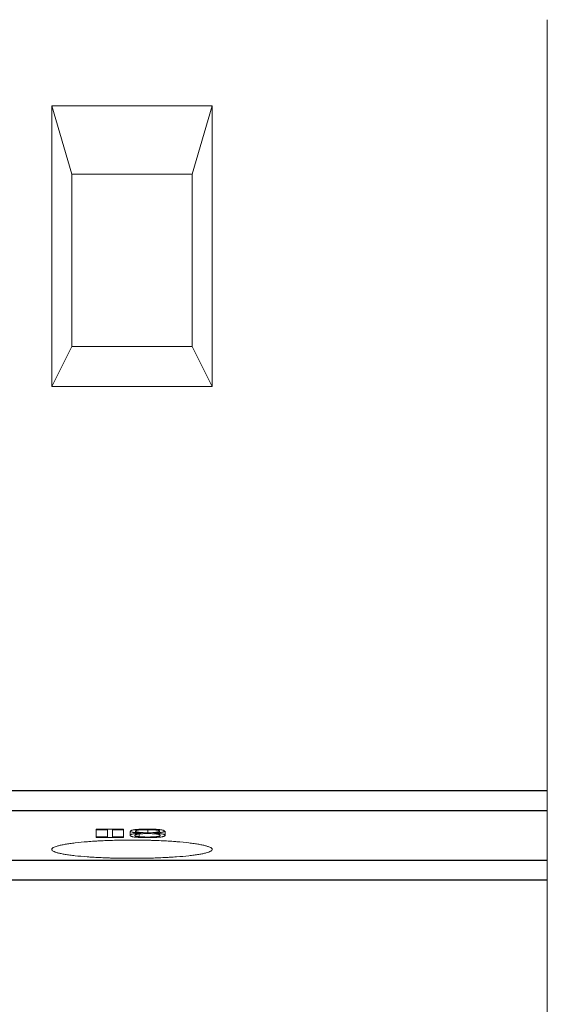
# Model space of a CAD drawing. Units: millimetres. Extents: x 0 to 420, y 0 to 297.
# Drawn here: x 145 to 158, y 68 to 93 of the extents above; entities that cross this region are included whole.
import ezdxf

# ---------------------------------------------------------------- set-up
doc = ezdxf.new("R2010")
doc.units = ezdxf.units.MM
doc.layers.add('1', color=7, linetype='Continuous')

msp = doc.modelspace()

# ---------------------------------------------------------------- linework, layer by layer
at = {"layer": '1', "color": 7, "linetype": 'Continuous', "lineweight": 13}
for p, q in [((157.891, 93.042), (157.891, 73.82)), ((145.541, 90.892), (146.041, 89.192)), ((145.541, 83.892), (145.541, 90.892)), ((145.541, 90.892), (149.541, 90.892)), ((149.041, 89.192), (149.541, 90.892)), ((149.541, 90.892), (149.541, 83.892)), ((146.041, 89.192), (146.041, 84.892)), ((149.041, 89.192), (146.041, 89.192)), ((149.041, 84.892), (149.041, 89.192)), ((145.541, 83.892), (146.041, 84.892)), ((149.041, 84.892), (146.041, 84.892)), ((146.041, 84.892), (149.041, 84.892)), ((149.041, 84.892), (149.541, 83.892)), ((149.541, 83.892), (145.541, 83.892)), ((157.891, 73.82), (157.891, 73.325)), ((157.891, 73.325), (157.891, 72.089)), ((146.651, 72.859), (146.651, 72.844)), ((147.331, 72.859), (146.651, 72.859)), ((146.651, 72.844), (146.651, 72.665)), ((146.651, 72.844), (146.931, 72.844)), ((146.931, 72.844), (146.931, 72.665)), ((147.051, 72.665), (147.051, 72.844)), ((147.051, 72.844), (147.331, 72.844)), ((147.331, 72.844), (147.331, 72.859)), ((147.331, 72.844), (147.331, 72.665)), ((147.491, 72.801), (147.491, 72.707)), ((147.717, 72.672), (147.717, 72.739)), ((147.934, 72.767), (147.934, 72.846)), ((148.365, 72.706), (148.365, 72.81)), ((146.931, 72.665), (146.651, 72.665)), ((146.651, 72.665), (146.651, 72.65)), ((146.651, 72.65), (147.331, 72.65)), ((147.331, 72.665), (147.051, 72.665)), ((147.331, 72.65), (147.331, 72.665)), ((157.891, 72.089), (157.891, 71.592)), ((157.891, 71.592), (157.891, 56.147))]:
    msp.add_line(p, q, dxfattribs=at)
at = {"layer": '1', "color": 7, "linetype": 'Continuous', "lineweight": 25}
for p, q in [((86.391, 73.82), (157.891, 73.82)), ((86.391, 73.325), (157.891, 73.325)), ((92.17, 72.089), (157.891, 72.089)), ((86.391, 71.592), (157.891, 71.592))]:
    msp.add_line(p, q, dxfattribs=at)
at = {"layer": '1', "color": 7, "linetype": 'Continuous', "lineweight": 13}
for points, knots in [([(147.757, 72.76), (147.733, 72.758), (147.709, 72.757), (147.665, 72.753), (147.643, 72.751), (147.614, 72.748), (147.605, 72.747), (147.587, 72.744), (147.579, 72.743), (147.556, 72.739), (147.544, 72.736), (147.527, 72.732), (147.522, 72.73), (147.513, 72.727), (147.509, 72.725), (147.499, 72.721), (147.495, 72.718), (147.492, 72.713), (147.491, 72.711), (147.491, 72.708), (147.491, 72.706), (147.491, 72.701), (147.493, 72.698), (147.499, 72.692), (147.503, 72.688), (147.512, 72.684), (147.515, 72.682), (147.523, 72.679), (147.528, 72.677), (147.538, 72.674), (147.544, 72.673), (147.556, 72.67), (147.563, 72.669), (147.587, 72.664), (147.604, 72.662), (147.635, 72.659), (147.645, 72.658), (147.668, 72.656), (147.679, 72.655), (147.703, 72.654), (147.715, 72.653), (147.74, 72.652), (147.753, 72.651), (147.818, 72.649), (147.871, 72.648), (147.979, 72.648), (148.032, 72.649), (148.097, 72.651), (148.11, 72.651), (148.135, 72.653), (148.147, 72.653), (148.171, 72.655), (148.183, 72.656), (148.205, 72.657), (148.216, 72.658), (148.247, 72.662), (148.265, 72.664), (148.289, 72.668), (148.296, 72.669), (148.31, 72.672), (148.316, 72.674), (148.332, 72.678), (148.34, 72.681), (148.352, 72.688), (148.357, 72.691), (148.363, 72.697), (148.365, 72.701), (148.366, 72.705), (148.366, 72.707), (148.365, 72.71), (148.364, 72.712), (148.361, 72.717), (148.357, 72.72), (148.347, 72.725), (148.343, 72.726), (148.334, 72.729), (148.329, 72.731), (148.318, 72.734), (148.312, 72.735), (148.299, 72.738), (148.291, 72.74), (148.276, 72.742), (148.268, 72.744), (148.25, 72.746), (148.241, 72.747), (148.212, 72.751), (148.191, 72.753), (148.146, 72.756), (148.123, 72.758), (148.099, 72.759)], [0, 0, 0, 0, 0.03125, 0.03125, 0.0625, 0.0625, 0.078125, 0.078125, 0.09375, 0.09375, 0.125, 0.125, 0.140625, 0.140625, 0.15625, 0.15625, 0.1875, 0.1875, 0.203125, 0.203125, 0.21875, 0.21875, 0.25, 0.25, 0.28125, 0.28125, 0.296875, 0.296875, 0.3125, 0.3125, 0.328125, 0.328125, 0.34375, 0.34375, 0.375, 0.375, 0.390625, 0.390625, 0.40625, 0.40625, 0.421875, 0.421875, 0.4375, 0.4375, 0.5, 0.5, 0.5625, 0.5625, 0.578125, 0.578125, 0.59375, 0.59375, 0.609375, 0.609375, 0.625, 0.625, 0.65625, 0.65625, 0.671875, 0.671875, 0.6875, 0.6875, 0.71875, 0.71875, 0.75, 0.75, 0.78125, 0.78125, 0.796875, 0.796875, 0.8125, 0.8125, 0.84375, 0.84375, 0.859375, 0.859375, 0.875, 0.875, 0.890625, 0.890625, 0.90625, 0.90625, 0.921875, 0.921875, 0.9375, 0.9375, 0.96875, 0.96875, 1, 1, 1, 1]), ([(148.099, 72.759), (148.121, 72.761), (148.142, 72.762), (148.181, 72.766), (148.2, 72.768), (148.227, 72.771), (148.235, 72.772), (148.252, 72.774), (148.259, 72.775), (148.281, 72.779), (148.294, 72.782), (148.311, 72.786), (148.317, 72.787), (148.326, 72.79), (148.33, 72.791), (148.337, 72.794), (148.341, 72.795), (148.345, 72.798), (148.347, 72.8), (148.35, 72.803), (148.351, 72.804), (148.351, 72.807), (148.351, 72.809), (148.35, 72.813), (148.348, 72.816), (148.341, 72.822), (148.336, 72.825), (148.325, 72.829), (148.321, 72.831), (148.312, 72.834), (148.307, 72.835), (148.29, 72.839), (148.276, 72.842), (148.244, 72.846), (148.226, 72.848), (148.197, 72.851), (148.187, 72.852), (148.166, 72.854), (148.155, 72.854), (148.121, 72.856), (148.098, 72.857), (148.062, 72.858), (148.05, 72.859), (148.026, 72.859), (148.014, 72.86), (147.977, 72.86), (147.953, 72.86), (147.916, 72.86), (147.903, 72.86), (147.879, 72.86), (147.866, 72.86), (147.83, 72.859), (147.806, 72.859), (147.77, 72.858), (147.758, 72.857), (147.735, 72.856), (147.724, 72.856), (147.69, 72.854), (147.669, 72.852), (147.64, 72.849), (147.63, 72.848), (147.612, 72.846), (147.603, 72.845), (147.58, 72.842), (147.566, 72.839), (147.543, 72.834), (147.534, 72.831), (147.523, 72.827), (147.52, 72.825), (147.515, 72.823), (147.513, 72.821), (147.508, 72.817), (147.506, 72.814), (147.504, 72.808), (147.505, 72.805), (147.508, 72.8), (147.51, 72.799), (147.514, 72.796), (147.517, 72.794), (147.527, 72.79), (147.536, 72.787), (147.552, 72.783), (147.558, 72.782), (147.57, 72.779), (147.577, 72.778), (147.592, 72.775), (147.6, 72.774), (147.617, 72.772), (147.625, 72.771), (147.644, 72.769), (147.653, 72.768), (147.673, 72.766), (147.683, 72.765), (147.714, 72.763), (147.735, 72.761), (147.757, 72.76)], [0, 0, 0, 0, 0.03125, 0.03125, 0.0625, 0.0625, 0.078125, 0.078125, 0.09375, 0.09375, 0.125, 0.125, 0.140625, 0.140625, 0.15625, 0.15625, 0.171875, 0.171875, 0.1875, 0.1875, 0.203125, 0.203125, 0.21875, 0.21875, 0.25, 0.25, 0.28125, 0.28125, 0.296875, 0.296875, 0.3125, 0.3125, 0.34375, 0.34375, 0.375, 0.375, 0.390625, 0.390625, 0.40625, 0.40625, 0.4375, 0.4375, 0.453125, 0.453125, 0.46875, 0.46875, 0.5, 0.5, 0.515625, 0.515625, 0.53125, 0.53125, 0.5625, 0.5625, 0.578125, 0.578125, 0.59375, 0.59375, 0.625, 0.625, 0.640625, 0.640625, 0.65625, 0.65625, 0.6875, 0.6875, 0.71875, 0.71875, 0.734375, 0.734375, 0.75, 0.75, 0.78125, 0.78125, 0.8125, 0.8125, 0.828125, 0.828125, 0.84375, 0.84375, 0.875, 0.875, 0.890625, 0.890625, 0.90625, 0.90625, 0.921875, 0.921875, 0.9375, 0.9375, 0.953125, 0.953125, 0.96875, 0.96875, 1, 1, 1, 1]), ([(147.717, 72.672), (147.705, 72.674), (147.693, 72.676), (147.676, 72.678), (147.671, 72.679), (147.661, 72.681), (147.656, 72.681), (147.647, 72.683), (147.643, 72.684), (147.636, 72.686), (147.633, 72.687), (147.625, 72.69), (147.621, 72.692), (147.615, 72.697), (147.613, 72.699), (147.611, 72.703), (147.611, 72.705), (147.611, 72.71), (147.612, 72.712), (147.615, 72.715), (147.616, 72.716), (147.619, 72.718), (147.621, 72.719), (147.627, 72.722), (147.633, 72.724), (147.643, 72.727), (147.647, 72.728), (147.655, 72.73), (147.66, 72.731), (147.674, 72.734), (147.685, 72.736), (147.71, 72.739), (147.724, 72.74), (147.767, 72.744), (147.798, 72.746), (147.847, 72.748), (147.864, 72.749), (147.897, 72.75), (147.914, 72.751), (147.932, 72.751)], [0, 0, 0, 0, 0.0625, 0.0625, 0.09375, 0.09375, 0.125, 0.125, 0.15625, 0.15625, 0.1875, 0.1875, 0.25, 0.25, 0.3125, 0.3125, 0.375, 0.375, 0.4375, 0.4375, 0.46875, 0.46875, 0.5, 0.5, 0.5625, 0.5625, 0.59375, 0.59375, 0.625, 0.625, 0.6875, 0.6875, 0.75, 0.75, 0.875, 0.875, 0.9375, 0.9375, 1, 1, 1, 1]), ([(147.625, 72.807), (147.626, 72.811), (147.627, 72.815), (147.634, 72.82), (147.638, 72.822), (147.647, 72.826), (147.652, 72.828), (147.662, 72.83), (147.666, 72.831), (147.675, 72.833), (147.679, 72.833), (147.694, 72.836), (147.704, 72.837), (147.723, 72.839), (147.729, 72.839), (147.742, 72.84), (147.749, 72.841), (147.769, 72.842), (147.783, 72.843), (147.805, 72.844), (147.813, 72.844), (147.828, 72.844), (147.851, 72.845), (147.873, 72.845), (147.904, 72.846), (147.919, 72.846), (147.95, 72.846), (147.966, 72.845), (148.011, 72.845), (148.041, 72.844), (148.077, 72.842), (148.084, 72.842), (148.098, 72.841), (148.112, 72.84), (148.125, 72.839), (148.137, 72.838), (148.143, 72.837), (148.161, 72.836), (148.171, 72.834), (148.184, 72.832), (148.188, 72.831), (148.196, 72.829), (148.199, 72.828), (148.208, 72.826), (148.213, 72.824), (148.221, 72.82), (148.224, 72.819), (148.231, 72.813), (148.232, 72.809), (148.23, 72.804), (148.228, 72.802), (148.222, 72.798), (148.218, 72.796), (148.206, 72.793), (148.2, 72.791), (148.188, 72.789), (148.184, 72.788), (148.175, 72.786), (148.17, 72.786), (148.156, 72.783), (148.146, 72.782), (148.124, 72.779), (148.112, 72.778), (148.075, 72.775), (148.049, 72.773), (148.007, 72.77), (147.993, 72.77), (147.964, 72.768), (147.949, 72.768), (147.934, 72.767)], [0, 0, 0, 0, 0.0625, 0.0625, 0.09375, 0.09375, 0.125, 0.125, 0.140625, 0.140625, 0.15625, 0.15625, 0.1875, 0.1875, 0.203125, 0.203125, 0.21875, 0.21875, 0.25, 0.25, 0.265625, 0.265625, 0.28125, 0.3125, 0.3125, 0.34375, 0.34375, 0.375, 0.375, 0.4375, 0.4375, 0.453125, 0.453125, 0.46875, 0.484375, 0.484375, 0.5, 0.5, 0.53125, 0.53125, 0.546875, 0.546875, 0.5625, 0.5625, 0.59375, 0.59375, 0.625, 0.625, 0.6875, 0.6875, 0.71875, 0.71875, 0.75, 0.75, 0.78125, 0.78125, 0.796875, 0.796875, 0.8125, 0.8125, 0.84375, 0.84375, 0.875, 0.875, 0.9375, 0.9375, 0.96875, 0.96875, 1, 1, 1, 1]), ([(147.934, 72.767), (147.895, 72.769), (147.856, 72.77), (147.801, 72.774), (147.783, 72.775), (147.749, 72.777), (147.733, 72.779), (147.71, 72.781), (147.703, 72.782), (147.69, 72.784), (147.677, 72.786), (147.666, 72.788), (147.657, 72.79), (147.652, 72.792), (147.641, 72.795), (147.635, 72.797), (147.629, 72.801), (147.628, 72.802), (147.626, 72.805), (147.625, 72.806), (147.625, 72.807)], [0, 0, 0, 0, 0.25, 0.25, 0.375, 0.375, 0.5, 0.5, 0.5625, 0.5625, 0.625, 0.6875, 0.6875, 0.75, 0.75, 0.875, 0.875, 0.9375, 0.9375, 1, 1, 1, 1]), ([(147.932, 72.751), (147.958, 72.75), (147.984, 72.749), (148.034, 72.747), (148.059, 72.745), (148.094, 72.743), (148.105, 72.742), (148.128, 72.74), (148.138, 72.739), (148.158, 72.737), (148.168, 72.735), (148.185, 72.733), (148.193, 72.731), (148.207, 72.729), (148.213, 72.727), (148.223, 72.724), (148.228, 72.722), (148.239, 72.718), (148.242, 72.714), (148.245, 72.709), (148.245, 72.708), (148.245, 72.704), (148.245, 72.703), (148.243, 72.698), (148.24, 72.694), (148.232, 72.689), (148.229, 72.688), (148.222, 72.685), (148.215, 72.682), (148.207, 72.68), (148.201, 72.678), (148.197, 72.678), (148.187, 72.676), (148.178, 72.674), (148.165, 72.672), (148.16, 72.672), (148.149, 72.671), (148.144, 72.67), (148.127, 72.669), (148.115, 72.668), (148.097, 72.667), (148.09, 72.666), (148.078, 72.666), (148.058, 72.665), (148.038, 72.664), (148.012, 72.664), (147.998, 72.663), (147.971, 72.663), (147.957, 72.663), (147.93, 72.663), (147.916, 72.663), (147.889, 72.663), (147.875, 72.663), (147.848, 72.664), (147.835, 72.664), (147.809, 72.665), (147.796, 72.666), (147.777, 72.667), (147.771, 72.667), (147.759, 72.668), (147.754, 72.669), (147.737, 72.67), (147.727, 72.671), (147.717, 72.672)], [0, 0, 0, 0, 0.0625, 0.0625, 0.125, 0.125, 0.15625, 0.15625, 0.1875, 0.1875, 0.21875, 0.21875, 0.25, 0.25, 0.28125, 0.28125, 0.3125, 0.3125, 0.375, 0.375, 0.40625, 0.40625, 0.4375, 0.4375, 0.5, 0.5, 0.53125, 0.53125, 0.5625, 0.578125, 0.578125, 0.59375, 0.59375, 0.625, 0.625, 0.640625, 0.640625, 0.65625, 0.65625, 0.6875, 0.6875, 0.703125, 0.703125, 0.71875, 0.75, 0.75, 0.78125, 0.78125, 0.8125, 0.8125, 0.84375, 0.84375, 0.875, 0.875, 0.90625, 0.90625, 0.9375, 0.9375, 0.953125, 0.953125, 0.96875, 0.96875, 1, 1, 1, 1]), ([(149.541, 72.353), (149.541, 72.361), (149.537, 72.368), (149.525, 72.383), (149.515, 72.39), (149.49, 72.405), (149.474, 72.412), (149.446, 72.423), (149.436, 72.427), (149.413, 72.434), (149.402, 72.438), (149.364, 72.448), (149.309, 72.462), (149.242, 72.475), (149.188, 72.484), (149.169, 72.488), (149.13, 72.494), (149.11, 72.497), (149.047, 72.506), (149.003, 72.512), (148.865, 72.528), (148.765, 72.538), (148.642, 72.548), (148.628, 72.549), (148.6, 72.551), (148.586, 72.552), (148.544, 72.555), (148.515, 72.557), (148.429, 72.562), (148.37, 72.566), (148.249, 72.572), (148.188, 72.574), (148.094, 72.578), (148.062, 72.579), (147.998, 72.581), (147.966, 72.582), (147.868, 72.584), (147.739, 72.586), (147.608, 72.587), (147.477, 72.587), (147.412, 72.587), (147.313, 72.586), (147.28, 72.585), (147.215, 72.584), (147.053, 72.581), (146.896, 72.575), (146.745, 72.567), (146.715, 72.566), (146.67, 72.563), (146.655, 72.562), (146.626, 72.561), (146.552, 72.556), (146.482, 72.551), (146.32, 72.538), (146.219, 72.528), (146.102, 72.514), (146.079, 72.512), (146.035, 72.506), (146.014, 72.503), (145.952, 72.494), (145.913, 72.488), (145.841, 72.475), (145.807, 72.469), (145.761, 72.459), (145.746, 72.455), (145.718, 72.448), (145.705, 72.445), (145.667, 72.434), (145.624, 72.42), (145.592, 72.405), (145.573, 72.394), (145.567, 72.391), (145.558, 72.383), (145.554, 72.38), (145.544, 72.368), (145.541, 72.361), (145.541, 72.353)], [0, 0, 0, 0, 0.03125, 0.03125, 0.0625, 0.0625, 0.09375, 0.09375, 0.109375, 0.109375, 0.125, 0.125, 0.15625, 0.1875, 0.1875, 0.203125, 0.203125, 0.21875, 0.21875, 0.25, 0.25, 0.3125, 0.3125, 0.320312, 0.320312, 0.328125, 0.328125, 0.34375, 0.34375, 0.375, 0.375, 0.40625, 0.40625, 0.421875, 0.421875, 0.4375, 0.4375, 0.46875, 0.5, 0.5, 0.53125, 0.53125, 0.546875, 0.546875, 0.5625, 0.625, 0.625, 0.640625, 0.640625, 0.648437, 0.648437, 0.65625, 0.6875, 0.6875, 0.75, 0.75, 0.765625, 0.765625, 0.78125, 0.78125, 0.8125, 0.8125, 0.84375, 0.84375, 0.859375, 0.859375, 0.875, 0.875, 0.90625, 0.9375, 0.9375, 0.953125, 0.953125, 0.96875, 0.96875, 1, 1, 1, 1]), ([(145.541, 72.353), (145.541, 72.346), (145.544, 72.338), (145.557, 72.324), (145.566, 72.317), (145.591, 72.302), (145.607, 72.295), (145.635, 72.285), (145.646, 72.281), (145.668, 72.274), (145.68, 72.271), (145.717, 72.261), (145.773, 72.248), (145.839, 72.235), (145.893, 72.226), (145.912, 72.223), (145.951, 72.218), (145.971, 72.215), (146.034, 72.206), (146.078, 72.201), (146.216, 72.186), (146.317, 72.177), (146.439, 72.168), (146.453, 72.167), (146.481, 72.165), (146.495, 72.164), (146.538, 72.161), (146.566, 72.159), (146.653, 72.154), (146.712, 72.151), (146.832, 72.146), (146.894, 72.144), (146.988, 72.14), (147.02, 72.139), (147.083, 72.138), (147.116, 72.137), (147.213, 72.135), (147.343, 72.133), (147.473, 72.132), (147.604, 72.132), (147.67, 72.132), (147.768, 72.133), (147.801, 72.134), (147.866, 72.135), (147.899, 72.136), (147.995, 72.138), (148.059, 72.139), (148.184, 72.143), (148.245, 72.146), (148.336, 72.15), (148.366, 72.151), (148.411, 72.154), (148.426, 72.154), (148.456, 72.156), (148.529, 72.16), (148.599, 72.165), (148.762, 72.176), (148.863, 72.185), (148.979, 72.198), (149.002, 72.201), (149.046, 72.206), (149.067, 72.209), (149.129, 72.217), (149.168, 72.223), (149.24, 72.235), (149.274, 72.241), (149.32, 72.251), (149.335, 72.254), (149.363, 72.261), (149.376, 72.264), (149.414, 72.274), (149.458, 72.288), (149.489, 72.302), (149.508, 72.313), (149.514, 72.316), (149.524, 72.324), (149.528, 72.327), (149.537, 72.338), (149.541, 72.346), (149.541, 72.353)], [0, 0, 0, 0, 0.03125, 0.03125, 0.0625, 0.0625, 0.09375, 0.09375, 0.109375, 0.109375, 0.125, 0.125, 0.15625, 0.1875, 0.1875, 0.203125, 0.203125, 0.21875, 0.21875, 0.25, 0.25, 0.3125, 0.3125, 0.320312, 0.320312, 0.328125, 0.328125, 0.34375, 0.34375, 0.375, 0.375, 0.40625, 0.40625, 0.421875, 0.421875, 0.4375, 0.4375, 0.46875, 0.5, 0.5, 0.53125, 0.53125, 0.546875, 0.546875, 0.5625, 0.5625, 0.59375, 0.59375, 0.625, 0.625, 0.640625, 0.640625, 0.648437, 0.648437, 0.65625, 0.6875, 0.6875, 0.75, 0.75, 0.765625, 0.765625, 0.78125, 0.78125, 0.8125, 0.8125, 0.84375, 0.84375, 0.859375, 0.859375, 0.875, 0.875, 0.90625, 0.9375, 0.9375, 0.953125, 0.953125, 0.96875, 0.96875, 1, 1, 1, 1])]:
    msp.add_open_spline(points, degree=3, knots=knots, dxfattribs=at)

doc.saveas('drawing.dxf')
